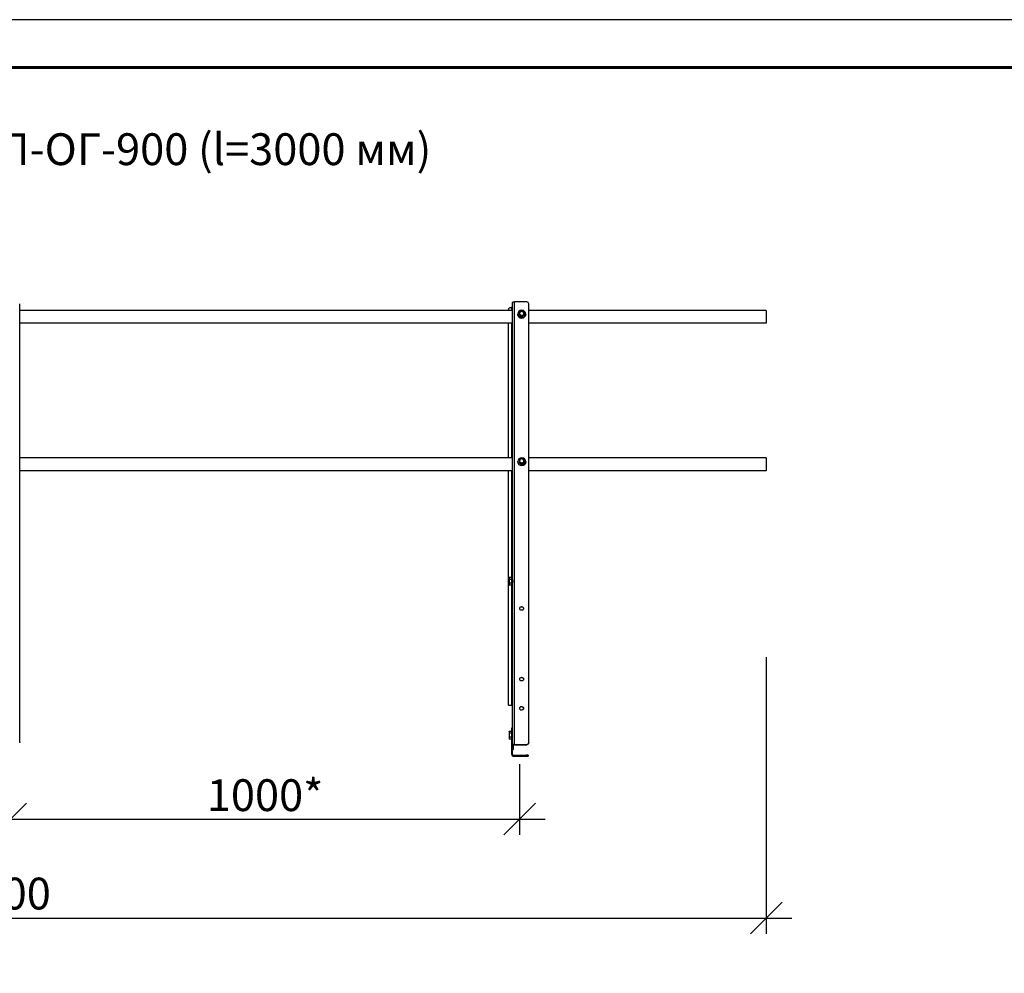
# Model space of a CAD drawing. Units: millimetres. Extents: x 28897 to 35197, y 33344 to 37799.
# Drawn here: x 30790 to 32338, y 36301 to 37799 of the extents above; entities that cross this region are included whole.
import ezdxf

# ---------------------------------------------------------------- set-up
doc = ezdxf.new("R2010")
doc.units = ezdxf.units.MM
doc.layers.add('Visible', color=7, linetype='Continuous', lineweight=35, true_color=0x22346e)
doc.layers.add('СПДС_20', color=7, linetype='Continuous')
doc.styles.add('SPDS', font='CS_Gost2304.shx')
doc.styles.add('spds0.8', font='SPDS.shx', dxfattribs={"width": 0.8, "oblique": 10})
doc.dimstyles.new('1-20', dxfattribs={"dimscale": 100, "dimtxt": 2.5, "dimasz": 2.5, "dimexe": 1.25, "dimexo": 0.625, "dimtad": 1, "dimdec": 0, "dimlfac": 0.2, "dimrnd": 0.001, "dimdsep": 46, "dimtxsty": 'SPDS', "dimblk": 'OBLIQUE', "dimcen": 2.5, "dimdle": 2, "dimclrd": 256, "dimclre": 256, "dimadec": 0, "dimazin": 2, "dimtfac": 1, "dimtdec": 0, "dimtmove": 1, "dimatfit": 3, "dimldrblk": 'DOT', "dimfxl": 1.25, "dimtolj": 1, "dimtzin": 0, "dimlwd": -1, "dimlwe": -1, "dimarcsym": 0})

# ---------------------------------------------------------------- blocks, each defined once
blk = doc.blocks.new('_Oblique')
at = {"color": 0, "linetype": 'ByBlock', "lineweight": -2}
blk.add_line((-0.5, -0.5), (0.5, 0.5), dxfattribs=at)
blk = doc.blocks.new('*D17')
at = {"ltscale": 20, "transparency": 16777216}
for p, q in [((29976, 36629.5), (29976, 36518.1)), ((30776, 36629.5), (30776, 36518.1)), ((29936, 36543.1), (30816, 36543.1))]:
    blk.add_line(p, q, dxfattribs=at)
at = {"layer": 'Defpoints', "color": 0, "ltscale": 20, "transparency": 16777216}
for p in [(29976, 36642), (30776, 36642), (30776, 36543.1)]:
    blk.add_point(p, dxfattribs=at)
at = {"ltscale": 20, "transparency": 16777216, "xscale": 50, "yscale": 50, "zscale": 50, "rotation": 180}
blk.add_blockref('_Oblique', (29976, 36543.1), dxfattribs=at)
at = {"ltscale": 20, "transparency": 16777216, "xscale": 50, "yscale": 50, "zscale": 50}
blk.add_blockref('_Oblique', (30776, 36543.1), dxfattribs=at)
at = {"color": 0, "lineweight": 15, "ltscale": 20, "transparency": 16777216, "insert": (30376, 36580.6), "char_height": 50, "attachment_point": 5, "style": 'SPDS'}
blk.add_mtext('\\A1;1000*', dxfattribs=at)
blk = doc.blocks.new('_Dot')
at = {"color": 0, "linetype": 'ByBlock', "lineweight": -2}
blk.add_line((-0.5, 0), (-1, 0), dxfattribs=at)
at = {"color": 0, "linetype": 'ByBlock', "const_width": 0.5}
blk.add_lwpolyline([(-0.25, 0, 1), (0.25, 0, 1)], format="xyb", close=True, dxfattribs=at)
blk = doc.blocks.new('*D18')
at = {"ltscale": 20, "transparency": 16777216}
for p, q in [((30776, 36629.5), (30776, 36518.1)), ((31576, 36629.5), (31576, 36518.1)), ((30736, 36543.1), (31616, 36543.1))]:
    blk.add_line(p, q, dxfattribs=at)
at = {"layer": 'Defpoints', "color": 0, "ltscale": 20, "transparency": 16777216}
for p in [(30776, 36642), (31576, 36642), (31576, 36543.1)]:
    blk.add_point(p, dxfattribs=at)
at = {"ltscale": 20, "transparency": 16777216, "xscale": 50, "yscale": 50, "zscale": 50, "rotation": 180}
blk.add_blockref('_Oblique', (30776, 36543.1), dxfattribs=at)
at = {"ltscale": 20, "transparency": 16777216, "xscale": 50, "yscale": 50, "zscale": 50}
blk.add_blockref('_Oblique', (31576, 36543.1), dxfattribs=at)
at = {"color": 0, "lineweight": 15, "ltscale": 20, "transparency": 16777216, "insert": (31176, 36580.6), "char_height": 50, "attachment_point": 5, "style": 'SPDS'}
blk.add_mtext('\\A1;1000*', dxfattribs=at)
blk = doc.blocks.new('*D19')
at = {"ltscale": 26.666667, "transparency": 16777216}
for p, q in [((31963.6, 36797.2), (31963.6, 36362.5)), ((29563.6, 36783.9), (29563.6, 36362.5)), ((29523.6, 36387.5), (32003.6, 36387.5))]:
    blk.add_line(p, q, dxfattribs=at)
at = {"layer": 'Defpoints', "color": 0, "ltscale": 26.666667, "transparency": 16777216}
for p in [(31963.6, 36809.7), (29563.6, 36796.4), (31963.6, 36387.5)]:
    blk.add_point(p, dxfattribs=at)
at = {"ltscale": 26.666667, "transparency": 16777216, "xscale": 50, "yscale": 50, "zscale": 50, "rotation": 180}
blk.add_blockref('_Oblique', (29563.6, 36387.5), dxfattribs=at)
at = {"ltscale": 26.666667, "transparency": 16777216, "xscale": 50, "yscale": 50, "zscale": 50}
blk.add_blockref('_Oblique', (31963.6, 36387.5), dxfattribs=at)
at = {"color": 0, "lineweight": 15, "ltscale": 26.666667, "transparency": 16777216, "insert": (30763.6, 36426), "char_height": 50, "attachment_point": 5, "style": 'SPDS'}
blk.add_mtext('\\A1;3000', dxfattribs=at)

msp = doc.modelspace()

# ---------------------------------------------------------------- linework, layer by layer
at = {"layer": 'Visible', "color": 159, "lineweight": 25, "true_color": 0x22346e, "extrusion": (-1, -2e-16, 2.967e-13)}
for p, q in [((30790.4, 36663.4), (30790.4, 37352.7)), ((31564.8, 36659.5), (31564.8, 37355)), ((31568, 36660.3), (31568, 37355.8)), ((31587.2, 37355.8), (31568, 37355.8)), ((31590.4, 36663.4), (31590.4, 37352.7)), ((31564.8, 37342.3), (30790.4, 37342.3)), ((31558.4, 37342.3), (31558.4, 37343.6)), ((31561.6, 37346.7), (31563.2, 37346.7)), ((31563.2, 37346.7), (31563.2, 37342.3)), ((31572.9, 37336.4), (31572.9, 37336.5)), ((31575.5, 37335), (31575.5, 37335.7)), ((31575.8, 37335.1), (31575.8, 37334.4)), ((31582.7, 37334.4), (31582.7, 37335.1)), ((31583.1, 37335.7), (31583.1, 37335)), ((31585.6, 37336.4), (31585.6, 37336.5)), ((31963.6, 37342.3), (31590.4, 37342.3)), ((31963.6, 37342.3), (31963.6, 37322.3)), ((31564.8, 37322.3), (30790.4, 37322.3)), ((31558.4, 37110.5), (31558.4, 37322.3)), ((31563.2, 37322.3), (31563.2, 37110.5)), ((31578.9, 37332.7), (31578.9, 37333.4)), ((31579.6, 37333.4), (31579.6, 37332.7)), ((31963.6, 37322.3), (31590.4, 37322.3)), ((31564.8, 37110.5), (30790.4, 37110.5)), ((31572.9, 37104.6), (31572.9, 37104.7)), ((31575.5, 37103.2), (31575.5, 37103.9)), ((31575.8, 37103.3), (31575.8, 37102.6)), ((31582.7, 37102.6), (31582.7, 37103.3)), ((31583.1, 37103.9), (31583.1, 37103.2)), ((31585.6, 37104.6), (31585.6, 37104.7)), ((31963.6, 37110.5), (31590.4, 37110.5)), ((31963.6, 37110.5), (31963.6, 37090.5)), ((31564.8, 37090.5), (30790.4, 37090.5)), ((31558.4, 36748.2), (31558.4, 37090.5)), ((31563.2, 37090.5), (31563.2, 36922.5)), ((31578.9, 37100.9), (31578.9, 37101.6)), ((31579.6, 37101.6), (31579.6, 37100.9)), ((31963.6, 37090.5), (31590.4, 37090.5)), ((31559.3, 36921.7), (31559.7, 36922.5)), ((31559.3, 36921.7), (31559.3, 36921)), ((31559.3, 36921), (31559.3, 36916.5)), ((31559.3, 36916.5), (31559.3, 36912)), ((31563.5, 36922.5), (31559.7, 36922.5)), ((31563.5, 36919.5), (31559.7, 36919.5)), ((31563.5, 36919.5), (31563.5, 36922.5)), ((31564, 36919), (31563.5, 36919.6)), ((31563.5, 36919.6), (31563.6, 36919.6)), ((31563.5, 36913.5), (31563.5, 36919.5)), ((31564.1, 36918.7), (31564.1, 36917.2)), ((31564.5, 36919.7), (31564.4, 36919.7)), ((31559.3, 36912), (31559.3, 36911.3)), ((31559.3, 36911.3), (31559.7, 36910.5)), ((31563.5, 36913.5), (31559.7, 36913.5)), ((31563.5, 36910.5), (31559.7, 36910.5)), ((31563.2, 36910.5), (31563.2, 36748.2)), ((31563.5, 36910.5), (31563.5, 36913.5)), ((31563.7, 36913.5), (31563.5, 36913.3)), ((31564, 36913.3), (31563.9, 36913.3)), ((31564.5, 36913.9), (31564.4, 36913.9)), ((31558.4, 36722), (31558.4, 36748.2)), ((31563.2, 36748.2), (31563.2, 36722)), ((31563.6, 36686.8), (31563.6, 36685.7)), ((31563.6, 36686.8), (31564.8, 36686.8)), ((31563.6, 36678.2), (31563.6, 36685.7)), ((31564.8, 36685.7), (31563.6, 36685.7)), ((31559.3, 36680.1), (31559.7, 36680.9)), ((31559.3, 36680), (31559.7, 36680.8)), ((31559.3, 36680.1), (31559.3, 36680)), ((31559.3, 36680), (31559.3, 36679.3)), ((31559.3, 36679.3), (31559.3, 36674.8)), ((31559.3, 36674.8), (31559.3, 36670.3)), ((31559.3, 36670.3), (31559.3, 36669.6)), ((31559.3, 36669.6), (31559.7, 36668.8)), ((31563.5, 36680.9), (31559.7, 36680.9)), ((31563.5, 36680.8), (31559.7, 36680.8)), ((31563.5, 36677.8), (31559.7, 36677.8)), ((31563.5, 36671.8), (31559.7, 36671.8)), ((31563.5, 36668.8), (31559.7, 36668.8)), ((31563.5, 36680.8), (31563.5, 36680.9)), ((31563.5, 36677.8), (31563.5, 36680.8)), ((31563.6, 36678), (31563.5, 36678.1)), ((31563.5, 36678.1), (31563.6, 36678)), ((31563.6, 36678), (31563.5, 36678)), ((31563.5, 36678), (31563.6, 36678)), ((31563.5, 36671.8), (31563.5, 36677.8)), ((31563.5, 36668.8), (31563.5, 36671.8)), ((31563.6, 36671.7), (31563.5, 36671.6)), ((31563.5, 36671), (31563.6, 36671)), ((31563.6, 36678.2), (31563.6, 36676.1)), ((31563.6, 36678.2), (31564.8, 36678.2)), ((31563.6, 36644.4), (31563.6, 36676.1)), ((31564.8, 36676.1), (31563.6, 36676.1)), ((30790.4, 36663.4), (30790.4, 36663)), ((31564.8, 36657.5), (31564.8, 36659.5)), ((31566.4, 36659.5), (31564.8, 36659.5)), ((31564.8, 36644.4), (31564.8, 36657.5)), ((31566.4, 36652.5), (31566.4, 36659.5)), ((31567.6, 36659.6), (31566.5, 36659.6)), ((31567.6, 36659.6), (31567.6, 36659.9)), ((31568, 36659.9), (31568, 36660.3)), ((31568, 36660.3), (31587.2, 36660.3)), ((31568, 36659.9), (31587.2, 36659.9)), ((31587.2, 36659.9), (31587.2, 36660.3)), ((31590.4, 36663.4), (31590.4, 36663)), ((31564.8, 36644.4), (31563.6, 36644.4)), ((31564.8, 36652.5), (31566.4, 36652.5)), ((31566.4, 36652.3), (31564.8, 36652.3)), ((31566, 36643.2), (31566, 36642)), ((31566, 36643.2), (31586, 36643.2)), ((31566, 36642), (31586, 36642)), ((31566.4, 36652.3), (31566.4, 36652.5)), ((31586, 36642), (31586, 36643.2)), ((31589.2, 36643.2), (31586, 36643.2)), ((31586, 36642), (31589.2, 36642)), ((31589.2, 36643.2), (31589.2, 36642))]:
    msp.add_line(p, q, dxfattribs=at)
at = {"layer": 'Visible', "color": 159, "lineweight": 25, "true_color": 0x22346e}
msp.add_line((31558.4, 36722), (31563.2, 36722), dxfattribs=at)
for radius in [2.4, 1.2]:
    msp.add_arc((31566, 36644.4), radius, 180, 270, dxfattribs=at)
at = {"layer": 'Visible', "color": 159, "lineweight": 25, "true_color": 0x22346e, "extrusion": (-1.27125e-28, -2e-16, -1)}
msp.add_ellipse((31568, 37355), major_axis=(-3.2, 0), ratio=0.258819, start_param=0, end_param=1.570796, dxfattribs=at)
at = {"layer": 'Visible', "color": 159, "lineweight": 25, "true_color": 0x22346e}
for centre, major_axis, ratio, start_param, end_param in [((31587.2, 37352.7), (-3.2, 0), 0.965926, 3.141593, 4.712389), ((31561.6, 37343.6), (3.2, 0), 0.965926, 1.570796, 3.141593), ((31579.3, 37337.5), (-4.21, 0), 0.965926, -0.607728, -0.43947), ((31579.3, 37337.5), (4.21, 0), 0.965926, 3.581062, 3.74932), ((31579.3, 37337.5), (3.33, 0), 0.965926, 0, 3.141593), ((31579.3, 37337.5), (-3.33, 0), 0.965926, 3.144621, 6.280157), ((31579.3, 37337.5), (4.21, 0), 0.965926, 1.486667, 1.654925), ((31579.3, 37337.5), (4.21, 0), 0.965926, 0.43947, 0.607728), ((31579.3, 37337.5), (-4.21, 0), 0.965926, 2.533865, 2.702123), ((31579.3, 37337.5), (4.21, 0), 0.965926, 4.62826, 4.796518), ((31579.3, 37105.6), (-4.21, 0), 0.965926, -0.607728, -0.43947), ((31579.3, 37105.6), (4.21, 0), 0.965926, 3.581062, 3.74932), ((31579.3, 37105.7), (3.33, 0), 0.965926, 0, 3.141593), ((31579.3, 37105.7), (-3.33, 0), 0.965926, 3.144621, 6.280157), ((31579.3, 37105.6), (4.21, 0), 0.965926, 1.486667, 1.654925), ((31579.3, 37105.6), (4.21, 0), 0.965926, 0.43947, 0.607728), ((31579.3, 37105.6), (-4.21, 0), 0.965926, 2.533865, 2.702123), ((31579.3, 37105.6), (-4.21, 0), 0.965926, 1.486667, 1.654925), ((31579.1, 36874.1), (-3, 0), 0.965926, 1.570796326798061, 7.853981633977647), ((31579.1, 36763.1), (-3, 0), 0.965926, 1.570796326798061, 7.853981633977647), ((31579.1, 36717.1), (-3, 0), 0.965926, 1.570796326798061, 7.853981633977647), ((31568, 36659.5), (-3.2, 0), 0.258819, 4.712389, 6.283185), ((31568, 36659.5), (1.6, 0), 0.258819, 1.570796, 3.141593), ((31587.2, 36663.4), (3.2, 0), 0.965926, 4.712389, 6.283185)]:
    msp.add_ellipse(centre, major_axis=major_axis, ratio=ratio, start_param=start_param, end_param=end_param, dxfattribs=at)
at = {"layer": 'Visible', "color": 159, "lineweight": 25, "true_color": 0x22346e, "extrusion": (3.6e-29, -2e-16, -1)}
msp.add_ellipse((31563.2, 37347.1), major_axis=(1.6, 0), ratio=0.258819, start_param=0, end_param=1.570796, dxfattribs=at)
at = {"layer": 'Visible', "color": 159, "lineweight": 25, "true_color": 0x22346e, "extrusion": (-6.60661e-28, -2e-16, -1)}
for centre in [(31579.3, 37336.5), (31579.3, 37104.7)]:
    msp.add_ellipse(centre, major_axis=(-6.35, 0), ratio=0.965926, start_param=1.570796326791705, end_param=7.853981633971292, dxfattribs=at)
at = {"layer": 'Visible', "color": 159, "lineweight": 25, "true_color": 0x22346e, "extrusion": (2.71307e-28, -2e-16, -1)}
msp.add_ellipse((31579.3, 37336.4), major_axis=(6.35, 0), ratio=0.965926, start_param=0, end_param=3.141593, dxfattribs=at)
at = {"layer": 'Visible', "color": 159, "lineweight": 25, "true_color": 0x22346e, "extrusion": (1.10611e-26, -2e-16, -1)}
msp.add_ellipse((31579.3, 37336.8), major_axis=(4.21, 0), ratio=0.965926, start_param=2.533865, end_param=2.702123, dxfattribs=at)
at = {"layer": 'Visible', "color": 159, "lineweight": 25, "true_color": 0x22346e, "extrusion": (-1.02044e-27, -2e-16, -1)}
msp.add_ellipse((31579.3, 37337.6), major_axis=(-3.48, 0), ratio=0.965926, start_param=1.570796326789968, end_param=7.853981633969553, dxfattribs=at)
at = {"layer": 'Visible', "color": 159, "lineweight": 25, "true_color": 0x22346e, "extrusion": (-5.60632e-26, -2e-16, -1)}
msp.add_ellipse((31579.3, 37336.8), major_axis=(-4.21, 0), ratio=0.965926, start_param=3.581062, end_param=3.74932, dxfattribs=at)
at = {"layer": 'Visible', "color": 159, "lineweight": 25, "true_color": 0x22346e, "extrusion": (2.47028e-30, -2e-16, -1)}
msp.add_ellipse((31579.3, 37336.8), major_axis=(4.21, 0), ratio=0.965926, start_param=1.486667, end_param=1.654925, dxfattribs=at)
at = {"layer": 'Visible', "color": 159, "lineweight": 25, "true_color": 0x22346e, "extrusion": (-8.40945e-29, -2e-16, -1)}
msp.add_ellipse((31579.3, 37104.6), major_axis=(-6.35, 0), ratio=0.965926, start_param=3.141593, end_param=6.283185, dxfattribs=at)
at = {"layer": 'Visible', "color": 159, "lineweight": 25, "true_color": 0x22346e, "extrusion": (1.53718e-26, -2e-16, -1)}
msp.add_ellipse((31579.3, 37104.9), major_axis=(4.21, 0), ratio=0.965926, start_param=2.533865, end_param=2.702123, dxfattribs=at)
at = {"layer": 'Visible', "color": 159, "lineweight": 25, "true_color": 0x22346e, "extrusion": (3.54509e-28, -2e-16, -1)}
msp.add_ellipse((31579.3, 37105.7), major_axis=(3.48, 0), ratio=0.965926, start_param=-1.570796, end_param=4.712389, dxfattribs=at)
at = {"layer": 'Visible', "color": 159, "lineweight": 25, "true_color": 0x22346e, "extrusion": (1.15449e-26, -2e-16, -1)}
msp.add_ellipse((31579.3, 37104.9), major_axis=(4.21, 0), ratio=0.965926, start_param=0.43947, end_param=0.607728, dxfattribs=at)
at = {"layer": 'Visible', "color": 159, "lineweight": 25, "true_color": 0x22346e, "extrusion": (-1.90021e-31, -2e-16, -1)}
msp.add_ellipse((31579.3, 37104.9), major_axis=(-4.21, 0), ratio=0.965926, start_param=4.62826, end_param=4.796518, dxfattribs=at)
at = {"layer": 'Visible', "color": 159, "lineweight": 25, "true_color": 0x22346e, "extrusion": (2.54983e-27, -2e-16, -1)}
for centre in [(31579.1, 36873.7), (31579.1, 36762.7), (31579.1, 36716.8)]:
    msp.add_ellipse(centre, major_axis=(3, 0), ratio=0.965926, start_param=3.20863, end_param=6.216148, dxfattribs=at)
at = {"layer": 'Visible', "color": 159, "lineweight": 25, "true_color": 0x22346e, "extrusion": (7.58375e-28, -2e-16, -1)}
msp.add_ellipse((31587.2, 36663), major_axis=(3.2, 0), ratio=0.965926, start_param=0, end_param=1.570796, dxfattribs=at)
at = {"layer": 'Visible', "color": 159, "lineweight": 25, "true_color": 0x22346e}
for points, weights in [([(31575.5, 37339.2), (31575.5, 37337.6), (31575.5, 37335.7)], [1.84356969736, 2.03714451558, 1.84356969736]), ([(31575.8, 37339.8), (31577.4, 37340.8), (31578.9, 37341.5)], [1.84356969736, 2.03714451558, 1.84356969736]), ([(31578.9, 37333.4), (31577.4, 37334.4), (31575.8, 37335.1)], [1.84356969736, 2.03714451558, 1.84356969736]), ([(31575.8, 37334.4), (31577.4, 37333.5), (31578.9, 37332.7)], [1.79846627221, 1.98730523079, 1.79846627221]), ([(31579.6, 37341.5), (31581.2, 37340.8), (31582.7, 37339.8)], [1.84356969736, 2.03714451558, 1.84356969736]), ([(31582.7, 37335.1), (31581.2, 37334.4), (31579.6, 37333.4)], [1.84356969736, 2.03714451558, 1.84356969736]), ([(31579.6, 37332.7), (31581.2, 37333.5), (31582.7, 37334.4)], [1.79846627221, 1.98730523079, 1.79846627221]), ([(31583.1, 37339.2), (31583.1, 37337.6), (31583.1, 37335.7)], [1.84356969736, 2.03714451558, 1.84356969736]), ([(31575.5, 37107.4), (31575.5, 37105.8), (31575.5, 37103.9)], [1.84356969736, 2.03714451558, 1.84356969736]), ([(31575.8, 37108), (31577.4, 37108.9), (31578.9, 37109.7)], [1.84356969736, 2.03714451558, 1.84356969736]), ([(31578.9, 37101.6), (31577.4, 37102.6), (31575.8, 37103.3)], [1.84356969736, 2.03714451558, 1.84356969736]), ([(31575.8, 37102.6), (31577.4, 37101.6), (31578.9, 37100.9)], [1.79846627221, 1.98730523079, 1.79846627221]), ([(31579.6, 37109.7), (31581.2, 37108.9), (31582.7, 37108)], [1.84356969736, 2.03714451558, 1.84356969736]), ([(31582.7, 37103.3), (31581.2, 37102.6), (31579.6, 37101.6)], [1.84356969736, 2.03714451558, 1.84356969736]), ([(31579.6, 37100.9), (31581.2, 37101.6), (31582.7, 37102.6)], [1.79846627221, 1.98730523079, 1.79846627221]), ([(31583.1, 37107.4), (31583.1, 37105.8), (31583.1, 37103.9)], [1.84356969736, 2.03714451558, 1.84356969736]), ([(31559.7, 36922.5), (31559.3, 36921.7), (31559.3, 36921)], [1.70731703596, 1.83937846828, 1.83937846828]), ([(31559.3, 36921), (31559.3, 36920.3), (31559.7, 36919.5)], [1.83937846828, 1.83937846828, 1.70731703596]), ([(31559.7, 36919.5), (31559.3, 36917.9), (31559.3, 36916.5)], [1.70731703596, 1.83937846828, 1.83937846828]), ([(31559.3, 36916.5), (31559.3, 36915.1), (31559.7, 36913.5)], [1.83937846828, 1.83937846828, 1.70731703596]), ([(31559.7, 36913.5), (31559.3, 36912.7), (31559.3, 36912)], [1.70731703596, 1.83937846828, 1.83937846828]), ([(31559.3, 36912), (31559.3, 36911.3), (31559.7, 36910.5)], [1.83937846828, 1.83937846828, 1.70731703596]), ([(31559.7, 36680.8), (31559.3, 36680), (31559.3, 36679.3)], [1.70731703596, 1.83937846828, 1.83937846828]), ([(31559.3, 36679.3), (31559.3, 36678.6), (31559.7, 36677.8)], [1.83937846828, 1.83937846828, 1.70731703596]), ([(31559.7, 36677.8), (31559.3, 36676.2), (31559.3, 36674.8)], [1.70731703596, 1.83937846828, 1.83937846828]), ([(31559.3, 36674.8), (31559.3, 36673.4), (31559.7, 36671.8)], [1.83937846828, 1.83937846828, 1.70731703596]), ([(31559.7, 36671.8), (31559.3, 36671), (31559.3, 36670.3)], [1.70731703596, 1.83937846828, 1.83937846828]), ([(31559.3, 36670.3), (31559.3, 36669.6), (31559.7, 36668.8)], [1.83937846828, 1.83937846828, 1.70731703596]), ([(31559.7, 36680.9), (31559.6, 36680.6), (31559.5, 36680.4)], [1.70731703596, 1.74394839785, 1.7704189077])]:
    msp.add_rational_spline(points, weights, degree=2, dxfattribs=at)
for points, knots in [([(31582.6, 37337.5), (31582.6, 37337.2), (31582.5, 37336.9), (31582.3, 37336.2), (31582.2, 37335.9), (31581.7, 37335.3), (31581.5, 37335.1), (31580.9, 37334.7), (31580.6, 37334.6), (31579.9, 37334.4), (31579.5, 37334.3), (31578.8, 37334.3), (31578.5, 37334.4), (31577.8, 37334.6), (31577.5, 37334.8), (31576.9, 37335.2), (31576.7, 37335.5), (31576.3, 37336.1), (31576.1, 37336.4), (31576, 37337), (31575.9, 37337.3), (31575.9, 37337.5)], [6.283185, 6.283185, 6.283185, 6.283185, 6.603873, 6.603873, 6.924404, 6.924404, 7.244559, 7.244559, 7.564309, 7.564309, 7.88378, 7.88378, 8.203166, 8.203166, 8.522675, 8.522675, 8.842495, 8.842495, 9.162727, 9.162727, 9.424778, 9.424778, 9.424778, 9.424778]), ([(31582.6, 37105.7), (31582.6, 37105.4), (31582.5, 37105), (31582.3, 37104.4), (31582.2, 37104.1), (31581.7, 37103.5), (31581.5, 37103.3), (31580.9, 37102.9), (31580.6, 37102.7), (31579.9, 37102.5), (31579.5, 37102.5), (31578.8, 37102.5), (31578.5, 37102.6), (31577.8, 37102.8), (31577.5, 37103), (31576.9, 37103.4), (31576.7, 37103.7), (31576.3, 37104.2), (31576.1, 37104.6), (31576, 37105.2), (31575.9, 37105.4), (31575.9, 37105.7)], [6.283185, 6.283185, 6.283185, 6.283185, 6.603873, 6.603873, 6.924404, 6.924404, 7.244559, 7.244559, 7.564309, 7.564309, 7.88378, 7.88378, 8.203166, 8.203166, 8.522675, 8.522675, 8.842495, 8.842495, 9.162727, 9.162727, 9.424778, 9.424778, 9.424778, 9.424778]), ([(31564, 36913.3), (31564, 36913.2), (31564, 36913.3), (31564, 36913.5), (31563.9, 36913.7), (31563.9, 36914.3), (31563.9, 36914.6), (31563.8, 36915.3), (31563.8, 36915.7), (31563.8, 36916.6), (31563.7, 36917), (31563.7, 36917.8), (31563.7, 36918.1), (31563.6, 36918.8), (31563.6, 36919.1), (31563.6, 36919.4), (31563.6, 36919.5), (31563.5, 36919.6), (31563.5, 36919.7), (31563.5, 36919.7)], [-1.295122, -1.295122, -1.295122, -1.295122, -1.139085, -1.139085, -0.983095, -0.983095, -0.826111, -0.826111, -0.670049, -0.670049, -0.513276, -0.513276, -0.357137, -0.357137, -0.200573, -0.200573, -0.099389, -0.099389, -0.000001, -0.000001, -0.000001, -0.000001]), ([(31563.5, 36918.7), (31563.5, 36918.4), (31563.6, 36918.1), (31563.6, 36917.3), (31563.6, 36916.8), (31563.7, 36916), (31563.7, 36915.6), (31563.7, 36914.8), (31563.8, 36914.5), (31563.8, 36913.9), (31563.8, 36913.7), (31563.9, 36913.3), (31563.9, 36913.3), (31563.9, 36913.3)], [-48.8489371, -48.8489371, -48.8489371, -48.8489371, -48.6875323, -48.6875323, -48.5263123, -48.5263123, -48.3703502, -48.3703502, -48.2087962, -48.2087962, -48.0527766, -48.0527766, -47.8947458, -47.8947458, -47.8947458, -47.8947458]), ([(31563.7, 36913.5), (31563.7, 36913.5), (31563.7, 36913.5), (31563.7, 36913.6), (31563.7, 36913.7), (31563.7, 36914.1), (31563.7, 36914.4), (31563.6, 36914.9), (31563.6, 36915.3), (31563.6, 36916.1), (31563.6, 36916.5), (31563.6, 36917.2), (31563.6, 36917.5), (31563.5, 36918), (31563.5, 36918.2), (31563.5, 36918.5), (31563.5, 36918.6), (31563.5, 36918.7)], [1.861431, 1.861431, 1.861431, 1.861431, 1.912881, 1.912881, 2.284951, 2.284951, 2.711179, 2.711179, 3.177197, 3.177197, 3.705975, 3.705975, 4.185621, 4.185621, 4.427702, 4.427702, 4.679773, 4.679773, 4.679773, 4.679773]), ([(31563.6, 36919.6), (31563.6, 36919.6), (31563.6, 36919.5), (31563.7, 36919.3), (31563.7, 36919.2), (31563.8, 36918.7), (31563.9, 36918.5), (31564, 36918.2), (31564, 36917.9), (31564.1, 36917.7)], [0.0250401, 0.0250401, 0.0250401, 0.0250401, 0.0572349, 0.0572349, 0.0956776, 0.0956776, 0.1508501, 0.1508501, 0.2354508, 0.2354508, 0.2354508, 0.2354508]), ([(31564.1, 36918.9), (31564.1, 36919), (31564.1, 36919), (31564, 36919), (31564, 36919), (31564, 36919)], [0.000001, 0.000001, 0.000001, 0.000001, 0.06914012, 0.06914012, 0.0917779, 0.0917779, 0.0917779, 0.0917779]), ([(31564.4, 36919.6), (31564.4, 36919.7), (31564.4, 36919.7), (31564.4, 36919.7), (31564.4, 36919.6), (31564.5, 36919.3), (31564.5, 36919), (31564.5, 36918.4), (31564.6, 36918.1), (31564.6, 36917.3), (31564.6, 36916.9), (31564.7, 36916), (31564.7, 36915.6), (31564.7, 36914.9), (31564.7, 36914.6), (31564.8, 36914.3)], [-46.6544228, -46.6544228, -46.6544228, -46.6544228, -46.6182937, -46.6182937, -46.4619502, -46.4619502, -46.2996074, -46.2996074, -46.143193, -46.143193, -45.9807256, -45.9807256, -45.8242384, -45.8242384, -45.6893349, -45.6893349, -45.6893349, -45.6893349]), ([(31564.8, 36916.7), (31564.7, 36917), (31564.7, 36917.2), (31564.7, 36917.9), (31564.7, 36918.3), (31564.6, 36918.9), (31564.6, 36919.2), (31564.6, 36919.5), (31564.6, 36919.6), (31564.5, 36919.7), (31564.5, 36919.7), (31564.5, 36919.7)], [-3.1292525, -3.1292525, -3.1292525, -3.1292525, -3.0201979, -3.0201979, -2.8645065, -2.8645065, -2.7062647, -2.7062647, -2.5505394, -2.5505394, -2.5239192, -2.5239192, -2.5239192, -2.5239192]), ([(31563.6, 36678), (31563.6, 36678), (31563.6, 36678), (31563.5, 36678), (31563.5, 36678.1), (31563.5, 36678.1)], [-0.1020173, -0.1020173, -0.1020173, -0.1020173, -0.0993893, -0.0993893, -0.000001, -0.000001, -0.000001, -0.000001]), ([(31563.6, 36677.9), (31563.6, 36677.9), (31563.6, 36677.9), (31563.5, 36678), (31563.5, 36678), (31563.5, 36678)], [-0.1020173, -0.1020173, -0.1020173, -0.1020173, -0.0993893, -0.0993893, -0.000001, -0.000001, -0.000001, -0.000001]), ([(31563.6, 36675.9), (31563.6, 36676), (31563.6, 36676.1), (31563.5, 36676.4), (31563.5, 36676.5), (31563.5, 36676.8), (31563.5, 36677), (31563.5, 36677.1)], [4.0463846, 4.0463846, 4.0463846, 4.0463846, 4.1856211, 4.1856211, 4.4277016, 4.4277016, 4.6797734, 4.6797734, 4.6797734, 4.6797734]), ([(31563.6, 36669.2), (31563.6, 36669.5), (31563.5, 36669.7), (31563.5, 36670), (31563.5, 36670), (31563.5, 36670)], [-33.5720483, -33.5720483, -33.5720483, -33.5720483, -33.4800902, -33.4800902, -33.4713042, -33.4713042, -33.4713042, -33.4713042])]:
    msp.add_open_spline(points, degree=3, knots=knots, dxfattribs=at)
for points in [[(31564, 36919), (31564.2, 36919.2), (31564.3, 36919.4), (31564.4, 36919.6)], [(31564.5, 36919.6), (31564.6, 36919.5), (31564.7, 36919.4), (31564.8, 36919.3)], [(31563.9, 36913.3), (31563.8, 36913.4), (31563.8, 36913.4), (31563.7, 36913.5)], [(31564.4, 36913.9), (31564.3, 36913.7), (31564.2, 36913.5), (31564, 36913.3)], [(31564.8, 36913.5), (31564.7, 36913.6), (31564.6, 36913.8), (31564.5, 36913.9)], [(31563.5, 36677.1), (31563.5, 36676.9), (31563.5, 36676.7), (31563.6, 36676.4)]]:
    msp.add_open_spline(points, degree=3, dxfattribs=at)
for points, weights, knots in [([(31564.5, 36913.9), (31564.5, 36914), (31564.4, 36914.7), (31564.3, 36915.4), (31564.3, 36916.5), (31564.2, 36917.5), (31564.1, 36918.3), (31564.1, 36918.7), (31564.1, 36918.9)], [0.98198274074, 0.934320202649, 1, 0.923879532511, 1, 0.923879532511, 1, 0.95166552515, 0.96471326552], [0.88714295, 0.88714295, 0.88714295, 0.89204545, 0.89204545, 0.89772727, 0.89772727, 0.90340909, 0.90340909, 0.90701689, 0.90701689, 0.90701689]), ([(31564.4, 36913.9), (31564.3, 36913.9), (31564.3, 36914.7), (31564.2, 36915.4), (31564.1, 36916.5), (31564.1, 36917.1), (31564.1, 36917.7)], [1, 0.923879532511, 1, 0.923879532511, 1, 0.951665525149, 0.964713265521], [0.88636364, 0.88636364, 0.88636364, 0.89204545, 0.89204545, 0.89772727, 0.89772727, 0.90133508, 0.90133508, 0.90133508])]:
    msp.add_rational_spline(points, weights, degree=2, knots=knots, dxfattribs=at)
at = {"layer": 'СПДС_20', "linetype": 'Continuous', "lineweight": 25, "ltscale": 10}
msp.add_lwpolyline([(28897.5, 33344.2), (35197.5, 33344.2), (35197.5, 37799.2), (28897.5, 37799.2), (28897.5, 33344.2)], dxfattribs=at)
at = {"layer": 'СПДС_20', "linetype": 'Continuous', "lineweight": 60, "ltscale": 10}
msp.add_lwpolyline([(29197.5, 33419.2), (35122.5, 33419.2), (35122.5, 37724.2), (29197.5, 37724.2), (29197.5, 33419.2)], dxfattribs=at)

# ---------------------------------------------------------------- texts
at = {"insert": (30281.7, 37620.7), "char_height": 50, "width": 1955.241, "attachment_point": 1, "style": 'spds0.8'}
msp.add_mtext('Ограждение РП-ОГ-900 (l=3000 мм)', dxfattribs=at)

# ---------------------------------------------------------------- dimensions: what is measured, and where the dimension line sits
at = {"lineweight": 15, "ltscale": 26.666667}
dim = msp.add_linear_dim(base=(31963.6, 36387.5, 186.6), p1=(29563.6, 36796.4, 186.6), p2=(31963.6, 36809.7, 186.6), text='3000', dimstyle='1-20', override={"dimscale": 20, "dimlfac": 1, "dimarcsym": 1}, dxfattribs=at)
dim.commit()
dim.dimension.update_dxf_attribs({"geometry": '*D19', "text_midpoint": (30763.6, 36426, 186.6)})
at = {"lineweight": 15, "ltscale": 20}
for base, p1, p2, picture, middle in [((30776, 36543.1, 186.6), (29976, 36642, 186.6), (30776, 36642, 186.6), '*D17', (30376, 36580.6, 186.6)), ((31576, 36543.1, 186.6), (30776, 36642, 186.6), (31576, 36642, 186.6), '*D18', (31176, 36580.6, 186.6))]:
    dim = msp.add_linear_dim(base=base, p1=p1, p2=p2, text='1000*', dimstyle='1-20', override={"dimscale": 20, "dimlfac": 1, "dimarcsym": 1}, dxfattribs=at)
    dim.commit()
    dim.dimension.update_dxf_attribs({"geometry": picture, "text_midpoint": middle})

doc.saveas('drawing.dxf')
